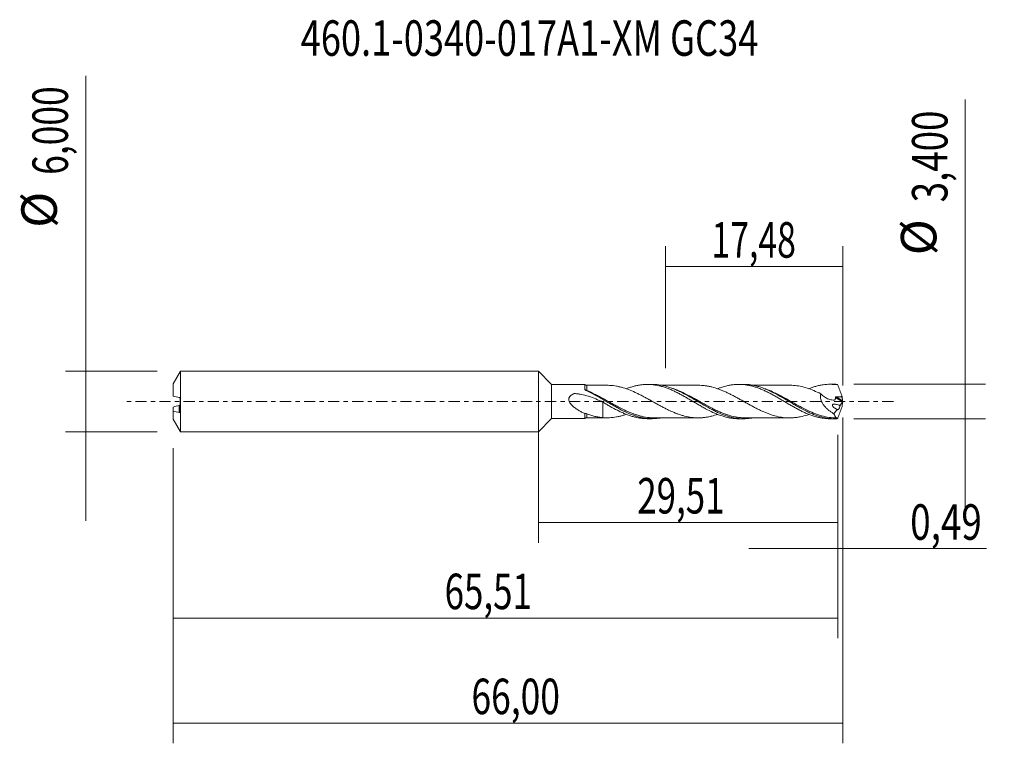
# Model space of a CAD drawing. Units: millimetres. Extents: x -51.1 to 45.9, y -33.7 to 37.6.
import ezdxf

# ---------------------------------------------------------------- set-up
doc = ezdxf.new("R2010")
doc.units = ezdxf.units.MM
doc.linetypes.add('CENTER', pattern=[47.5, 22, -8.5, 8.5, -8.5])
for name, color, linetype in [('1', 4, 'CONTINUOUS'), ('2', 7, 'CONTINUOUS'), ('SK1', 4, 'CONTINUOUS'), ('SK2', 7, 'CONTINUOUS'), ('SK4', 2, 'CENTER'), ('SK6', 5, 'CONTINUOUS')]:
    doc.layers.add(name, color=color, linetype=linetype)
doc.styles.add('iso_b_vert', font='simplex.shx')
doc.dimstyles.get("Standard").update_dxf_attribs({"dimtxt": 0.18, "dimasz": 0.18, "dimexe": 0.18, "dimexo": 0.0625, "dimgap": 0.09, "dimtad": 1, "dimzin": 0, "dimdsep": 52, "dimtxsty": 'Standard', "dimcen": 0.09, "dimadec": 0, "dimazin": 0, "dimtfac": 1, "dimtdec": 4, "dimtofl": 0, "dimtmove": 0, "dimatfit": 3, "dimfxl": 1, "dimtolj": 1, "dimtzin": 0, "dimarcsym": 0})

# ---------------------------------------------------------------- blocks, each defined once
blk = doc.blocks.new('DimnDraft3D1')
at = {"layer": 'SK2', "lineweight": 13}
for p, q in [((0, -1.5875), (0, -13.913398)), ((29.5106, -3.2875), (29.5106, -13.913398)), ((0, -11.913398), (29.5106, -11.913398))]:
    blk.add_line(p, q, dxfattribs=at)
for points in [[(0, -11.913398), (3.499998, -11.452615), (3.500002, -12.374182), (0, -11.913398)], [(29.5106, -11.913398), (26.010602, -12.374182), (26.010598, -11.452615), (29.5106, -11.913398)]]:
    blk.add_solid(points, dxfattribs=at)
at = {"layer": 'SK2', "lineweight": 13, "insert": (9.749475, -11.038398), "char_height": 3.5, "attachment_point": 7, "line_spacing_factor": 1.084337, "style": 'iso_b_vert'}
blk.add_mtext('\\W0.7211;29,51', dxfattribs=at)
blk = doc.blocks.new('DimnDraft3D2')
at = {"layer": 'SK2', "lineweight": 13}
for p, q in [((30, -1.5875), (30, -33.692985)), ((-36, -4.5875), (-36, -33.692985)), ((-36, -31.692985), (30, -31.692985))]:
    blk.add_line(p, q, dxfattribs=at)
for points in [[(-36, -31.692985), (-32.500002, -31.232202), (-32.499998, -32.153769), (-36, -31.692985)], [(30, -31.692985), (26.500002, -32.153769), (26.499998, -31.232202), (30, -31.692985)]]:
    blk.add_solid(points, dxfattribs=at)
at = {"layer": 'SK2', "lineweight": 13, "insert": (-6.596784, -30.817985), "char_height": 3.5, "attachment_point": 7, "line_spacing_factor": 1.084337, "style": 'iso_b_vert'}
blk.add_mtext('\\W0.7317;66,00', dxfattribs=at)
blk = doc.blocks.new('DimnDraft3D3')
at = {"layer": 'SK2', "lineweight": 13}
for p, q in [((12.52, 3.2875), (12.52, 15.309119)), ((30, 1.5875), (30, 15.309119)), ((12.52, 13.309119), (30, 13.309119))]:
    blk.add_line(p, q, dxfattribs=at)
for points in [[(12.52, 13.309119), (16.019998, 13.769903), (16.020002, 12.848335), (12.52, 13.309119)], [(30, 13.309119), (26.500002, 12.848335), (26.499998, 13.769903), (30, 13.309119)]]:
    blk.add_solid(points, dxfattribs=at)
at = {"layer": 'SK2', "lineweight": 13, "insert": (17.064605, 14.184119), "char_height": 3.5, "attachment_point": 7, "line_spacing_factor": 1.084337, "style": 'iso_b_vert'}
blk.add_mtext('\\W0.6977;17,48', dxfattribs=at)
blk = doc.blocks.new('DimnDraft3D4')
at = {"layer": 'SK2', "lineweight": 13}
for p, q in [((30, -1.5875), (30, -16.502503)), ((29.5106, -3.2875), (29.5106, -16.502503)), ((20.7606, -14.502503), (44.181425, -14.502503))]:
    blk.add_line(p, q, dxfattribs=at)
for points in [[(29.5106, -14.502503), (26.010602, -14.963287), (26.010598, -14.041719), (29.5106, -14.502503)], [(30, -14.502503), (33.499998, -14.041719), (33.500002, -14.963287), (30, -14.502503)]]:
    blk.add_solid(points, dxfattribs=at)
at = {"layer": 'SK2', "lineweight": 13, "insert": (36.656425, -13.627503), "char_height": 3.5, "attachment_point": 7, "line_spacing_factor": 1.084337, "style": 'iso_b_vert'}
blk.add_mtext('\\W0.7607;0,49', dxfattribs=at)
blk = doc.blocks.new('DimnDraft3D5')
at = {"layer": 'SK2', "lineweight": 13}
for p, q in [((29.5106, -3.2875), (29.5106, -23.343428)), ((-36, -4.5875), (-36, -23.343428)), ((-36, -21.343428), (29.5106, -21.343428))]:
    blk.add_line(p, q, dxfattribs=at)
for points in [[(-36, -21.343428), (-32.500002, -20.882645), (-32.499998, -21.804212), (-36, -21.343428)], [(29.5106, -21.343428), (26.010602, -21.804212), (26.010598, -20.882645), (29.5106, -21.343428)]]:
    blk.add_solid(points, dxfattribs=at)
at = {"layer": 'SK2', "lineweight": 13, "insert": (-9.239908, -20.468428), "char_height": 3.5, "attachment_point": 7, "line_spacing_factor": 1.084337, "style": 'iso_b_vert'}
blk.add_mtext('\\W0.7211;65,51', dxfattribs=at)
blk = doc.blocks.new('DimnDraft3D6')
at = {"layer": 'SK2', "lineweight": 13}
for p, q in [((-44.625163, 32.121549), (-44.625163, -11.75)), ((-37.5875, 3), (-46.625163, 3)), ((-37.5875, -3), (-46.625163, -3))]:
    blk.add_line(p, q, dxfattribs=at)
for points in [[(-44.625163, 3), (-45.085946, 6.499998), (-44.164379, 6.500002), (-44.625163, 3)], [(-44.625163, -3), (-44.164379, -6.499998), (-45.085946, -6.500002), (-44.625163, -3)]]:
    blk.add_solid(points, dxfattribs=at)
at = {"layer": 'SK2', "lineweight": 13, "char_height": 3.5, "attachment_point": 7, "rotation": 90, "line_spacing_factor": 1.084337, "style": 'iso_b_vert'}
for s, insert in [('\\W0.7317;6,000', (-46.375163, 22.34918)), ('%%c', (-46.375163, 17.126524))]:
    blk.add_mtext(s, dxfattribs=dict(at, insert=insert))
blk = doc.blocks.new('DimnDraft3D7')
at = {"layer": '2', "lineweight": 13}
for p, q in [((42.083343, 29.783056), (42.083343, -10.45)), ((31.0981, 1.7), (44.083343, 1.7)), ((31.0981, -1.7), (44.083343, -1.7))]:
    blk.add_line(p, q, dxfattribs=at)
for points in [[(42.083343, 1.7), (41.622559, 5.199998), (42.544126, 5.200002), (42.083343, 1.7)], [(42.083343, -1.7), (42.544126, -5.199998), (41.622559, -5.200002), (42.083343, -1.7)]]:
    blk.add_solid(points, dxfattribs=at)
at = {"layer": '2', "lineweight": 13, "char_height": 3.5, "attachment_point": 7, "rotation": 90, "line_spacing_factor": 1.084337, "style": 'iso_b_vert'}
for s, insert in [('\\W0.7581;3,400', (40.333343, 19.642266)), ('%%c', (40.333343, 14.41961))]:
    blk.add_mtext(s, dxfattribs=dict(at, insert=insert))

msp = doc.modelspace()

# ---------------------------------------------------------------- linework, layer by layer
at = {"layer": '1', "lineweight": 18}
for p, q in [((1.3, 1.6824), (0, 3)), ((0, -3), (0, 3)), ((4.5856, 1.6844), (1.3, 1.6824)), ((1.3, 1.6824), (1.3, -1.6824)), ((11.2215, 1.6886), (10.7536, 1.6883)), ((20.2216, 1.6942), (19.7537, 1.6939)), ((29.2219, 1.6998), (28.7526, 1.6995)), ((0, -3), (1.3, -1.6824)), ((1.3, -1.6824), (4.5856, -1.6844)), ((10.7536, -1.6883), (11.2218, -1.6886)), ((19.7537, -1.6939), (20.222, -1.6942)), ((28.7526, -1.6995), (29.2219, -1.6998))]:
    msp.add_line(p, q, dxfattribs=at)
at = {"layer": '1', "lineweight": 13}
for p, q in [((29.2888, 0.4043), (29.9778, -0.0318)), ((29.3808, 0.4657), (29.9959, 0.0763))]:
    msp.add_line(p, q, dxfattribs=at)
at = {"layer": '1', "lineweight": 18}
for centre, start_param, end_param in [((4.7726, 1.8504), -2.3470756, -1.5645859), ((4.7726, -1.8504), 1.5698166, 2.3666935)]:
    msp.add_ellipse(centre, major_axis=(0.25, 0), ratio=1, start_param=start_param, end_param=end_param, dxfattribs=at)
at = {"layer": '1', "lineweight": 13}
msp.add_ellipse((4.6954, 1.2036), major_axis=(0.0638, 0.077), ratio=0.023346, start_param=2.4810397, end_param=-3.1414263, dxfattribs=at)
at = {"layer": '1', "lineweight": 18}
for points, knots in [([(4.5852, 1.1969), (4.5853, 1.2744), (4.5853, 1.3436), (4.5854, 1.4349), (4.5854, 1.4633), (4.5854, 1.5148), (4.5855, 1.5613), (4.5855, 1.5979), (4.5855, 1.6295), (4.5856, 1.6428), (4.5856, 1.6742), (4.5856, 1.6845), (4.5857, 1.6844)], [0, 0, 0, 0, 0.2506182, 0.2506182, 0.3759274, 0.3759274, 0.5012365, 0.6265456, 0.6265456, 0.7518547, 0.7518547, 1, 1, 1, 1]), ([(4.6334, 1.1279), (4.6196, 1.137), (4.6079, 1.1474), (4.5906, 1.171), (4.5852, 1.1839), (4.5852, 1.1969)], [0, 0, 0, 0, 0.5, 0.5, 1, 1, 1, 1]), ([(12.0062, -1.6261), (11.8998, -1.643), (11.7932, -1.6566), (11.5564, -1.6789), (11.4264, -1.6861), (11.1684, -1.69), (11.0398, -1.6867), (10.6548, -1.662), (10.3991, -1.6253), (10.0131, -1.5415), (9.8841, -1.5087), (9.6247, -1.4336), (9.4947, -1.3915), (8.8494, -1.1619), (8.3414, -0.9156), (7.6926, -0.5612), (7.5627, -0.4883), (7.3046, -0.341), (7.1761, -0.2664), (6.7911, -0.0412), (6.5351, 0.1107), (6.1488, 0.335), (6.0196, 0.4092), (5.76, 0.5556), (5.6301, 0.6274), (5.2414, 0.8356), (4.9829, 0.9651), (4.7227, 1.0822)], [0, 0, 0, 0, 0.0438749, 0.0438749, 0.096993, 0.096993, 0.150111, 0.150111, 0.2563471, 0.2563471, 0.3094652, 0.3094652, 0.3625833, 0.3625833, 0.5750555, 0.5750555, 0.6281736, 0.6281736, 0.6812916, 0.6812916, 0.7875278, 0.7875278, 0.8406458, 0.8406458, 0.8937639, 0.8937639, 1, 1, 1, 1]), ([(6.7586, 1.6018), (6.8473, 1.6019), (6.936, 1.5997), (7.2486, 1.5834), (7.4736, 1.557), (7.8094, 1.497), (7.9212, 1.4732), (8.1452, 1.4192), (8.2574, 1.3893), (8.5942, 1.2894), (8.8174, 1.2092), (9.2656, 1.0314), (9.49, 0.9298), (9.8259, 0.7692), (9.9378, 0.7139), (10.1618, 0.5991), (10.2742, 0.54), (10.4985, 0.4204), (10.6105, 0.3599), (10.8343, 0.2366), (10.9462, 0.1741), (11.1705, 0.0488), (11.2829, -0.014), (11.5071, -0.1394), (11.6188, -0.2019), (11.8426, -0.3256), (11.9546, -0.3868), (12.179, -0.5075), (12.2912, -0.567), (12.515, -0.6825), (12.6268, -0.7387), (12.8507, -0.8479), (12.9626, -0.901), (13.187, -1.0022), (13.299, -1.0503), (13.5229, -1.142), (13.6349, -1.1859), (13.8588, -1.2674), (13.971, -1.3046), (14.1953, -1.3737), (14.3071, -1.4052), (14.6415, -1.4913), (14.8629, -1.5331), (15.1957, -1.5773), (15.3065, -1.5886), (15.5289, -1.6032), (15.6403, -1.6066), (15.864, -1.6074), (15.9764, -1.6044), (16.2005, -1.5899), (16.3123, -1.5785), (16.5361, -1.5496), (16.648, -1.5322), (16.872, -1.4896), (16.9844, -1.4642), (17.2844, -1.3879), (17.4719, -1.3321), (17.6597, -1.2672)], [0, 0, 0, 0, 0.0244224, 0.0244224, 0.0860178, 0.0860178, 0.1168155, 0.1168155, 0.1476132, 0.1476132, 0.2092086, 0.2092086, 0.270804, 0.270804, 0.3016017, 0.3016017, 0.3323994, 0.3323994, 0.3631971, 0.3631971, 0.3939948, 0.3939948, 0.4247925, 0.4247925, 0.4555902, 0.4555902, 0.4863879, 0.4863879, 0.5171856, 0.5171856, 0.5479833, 0.5479833, 0.578781, 0.578781, 0.6095787, 0.6095787, 0.6403764, 0.6403764, 0.6711741, 0.6711741, 0.7019718, 0.7019718, 0.7635672, 0.7635672, 0.7943649, 0.7943649, 0.8251626, 0.8251626, 0.8559603, 0.8559603, 0.886758, 0.886758, 0.9175557, 0.9175557, 0.9483534, 0.9483534, 1, 1, 1, 1]), ([(8.6714, 1.2607), (8.7441, 1.2893), (8.8168, 1.3166), (9.0099, 1.3853), (9.1302, 1.4245), (9.3703, 1.4958), (9.4903, 1.5276), (9.7314, 1.5827), (9.8523, 1.6062), (10.0946, 1.6448), (10.2165, 1.6599), (10.4592, 1.6807), (10.5802, 1.6865), (10.821, 1.6893), (10.941, 1.6862), (11.1813, 1.6712), (11.3017, 1.6593), (11.5422, 1.6267), (11.6624, 1.6059), (11.9042, 1.5559), (12.0262, 1.5266), (12.2695, 1.4597), (12.3902, 1.4221), (12.6314, 1.3403), (12.752, 1.2961), (12.9924, 1.2008), (13.1122, 1.1495), (13.3524, 1.0416), (13.4729, 0.985), (13.7143, 0.8662), (13.8351, 0.8037), (14.0782, 0.6744), (14.2, 0.6083), (14.442, 0.4735), (14.5622, 0.4043), (14.8024, 0.2649), (14.9227, 0.1949), (15.1631, 0.0539), (15.283, -0.0174), (15.5237, -0.1598), (15.6445, -0.2305), (15.8873, -0.371), (16.0092, -0.4414), (16.2512, -0.5783), (16.3719, -0.6447), (16.7334, -0.8377), (16.9725, -0.9597), (17.3336, -1.1244), (17.4541, -1.1768), (17.6956, -1.2757), (17.8174, -1.3221), (18.1822, -1.4493), (18.4222, -1.5193), (18.7828, -1.5984), (18.9029, -1.6206), (19.1429, -1.6567), (19.263, -1.6704), (19.5043, -1.6888), (19.6253, -1.6936), (19.7466, -1.6939)], [0, 0, 0, 0, 0.0197059, 0.0197059, 0.0523846, 0.0523846, 0.0850632, 0.0850632, 0.1177419, 0.1177419, 0.1504205, 0.1504205, 0.1830992, 0.1830992, 0.2157778, 0.2157778, 0.2484565, 0.2484565, 0.2811351, 0.2811351, 0.3138138, 0.3138138, 0.3464924, 0.3464924, 0.3791711, 0.3791711, 0.4118497, 0.4118497, 0.4445284, 0.4445284, 0.477207, 0.477207, 0.5098857, 0.5098857, 0.5425643, 0.5425643, 0.575243, 0.575243, 0.6079216, 0.6079216, 0.6406003, 0.6406003, 0.6732789, 0.6732789, 0.7059576, 0.7059576, 0.7713149, 0.7713149, 0.8039935, 0.8039935, 0.8366722, 0.8366722, 0.9020295, 0.9020295, 0.9347081, 0.9347081, 0.9673868, 0.9673868, 1, 1, 1, 1]), ([(21.0441, -1.6253), (21.0131, -1.6305), (20.9821, -1.6354), (20.6934, -1.6783), (20.4375, -1.6963), (19.9252, -1.6917), (19.6686, -1.6691), (19.2799, -1.6046), (19.1501, -1.578), (18.8922, -1.5158), (18.7638, -1.4802), (18.3791, -1.3605), (18.1235, -1.2637), (17.7377, -1.0965), (17.6087, -1.0371), (17.3493, -0.9118), (17.2196, -0.8461), (16.5751, -0.5078), (16.0672, -0.2038), (15.4185, 0.1786), (15.2888, 0.2547), (15.031, 0.4039), (14.9026, 0.4772), (14.5179, 0.6919), (14.2622, 0.8281), (13.8761, 1.016), (13.747, 1.076), (13.4873, 1.1895), (13.3577, 1.2426), (12.9711, 1.3896), (12.7152, 1.4711), (12.2024, 1.5973), (11.9455, 1.6422), (11.5312, 1.6813), (11.3775, 1.6885), (11.2244, 1.6885)], [0, 0, 0, 0, 0.0094318, 0.0094318, 0.0880817, 0.0880817, 0.1667317, 0.1667317, 0.2060566, 0.2060566, 0.2453816, 0.2453816, 0.3240316, 0.3240316, 0.3633565, 0.3633565, 0.4026815, 0.4026815, 0.5599814, 0.5599814, 0.5993064, 0.5993064, 0.6386313, 0.6386313, 0.7172813, 0.7172813, 0.7566062, 0.7566062, 0.7959312, 0.7959312, 0.8745811, 0.8745811, 0.9532311, 0.9532311, 1, 1, 1, 1]), ([(15.7533, 1.6072), (15.4956, 1.6069), (15.0233, 1.6062), (14.4547, 1.606), (14.0755, 1.6052), (13.844, 1.6066), (13.6415, 1.606), (13.439, 1.605), (13.2075, 1.6053), (12.8266, 1.6054), (12.4178, 1.6044), (12.1054, 1.6041), (12.0095, 1.604)], [0, 0, 0, 0, 0.2065257, 0.3784809, 0.4554619, 0.5102895, 0.5640733, 0.6178706, 0.6725973, 0.7496488, 0.9231388, 1, 1, 1, 1]), ([(13.2794, 1.277), (13.2739, 1.2788), (13.2684, 1.2807), (13.228, 1.2943), (13.1932, 1.3057), (13.1585, 1.3168)], [0, 0, 0, 0, 0.1373682, 0.1373682, 1, 1, 1, 1]), ([(26.6829, -1.2633), (26.6197, -1.2854), (26.5566, -1.3067), (26.2697, -1.3987), (26.0465, -1.4581), (25.7106, -1.5254), (25.5984, -1.5441), (25.3744, -1.5752), (25.2626, -1.5875), (24.9272, -1.6139), (24.7024, -1.6175), (24.3683, -1.5988), (24.2574, -1.5882), (24.0357, -1.561), (23.9249, -1.5446), (23.593, -1.4848), (23.3716, -1.4297), (23.0378, -1.3303), (22.926, -1.2939), (22.7018, -1.214), (22.5899, -1.1712), (22.3662, -1.0816), (22.2544, -1.0343), (22.0307, -0.9346), (21.9186, -0.8819), (21.6942, -0.7739), (21.5823, -0.7182), (21.3586, -0.6036), (21.2469, -0.5445), (21.0228, -0.4243), (20.9105, -0.3632), (20.6864, -0.2395), (20.5746, -0.177), (20.351, -0.0515), (20.239, 0.0112), (20.0151, 0.1369), (19.9029, 0.1998), (19.6789, 0.3241), (19.567, 0.3852), (19.3433, 0.5058), (19.2315, 0.5653), (19.0076, 0.6814), (18.8953, 0.7379), (18.6712, 0.847), (18.5594, 0.9002), (18.3357, 1.0017), (18.2239, 1.0501), (17.9996, 1.1417), (17.8873, 1.1853), (17.5514, 1.3078), (17.3278, 1.3766), (16.9914, 1.4626), (16.8792, 1.4881), (16.6555, 1.5309), (16.5436, 1.5485), (16.3198, 1.5777), (16.2079, 1.5892), (15.9835, 1.6041), (15.8715, 1.6072), (15.7585, 1.607), (15.7574, 1.607), (15.7563, 1.607)], [0, 0, 0, 0, 0.017327, 0.017327, 0.0787249, 0.0787249, 0.1094238, 0.1094238, 0.1401228, 0.1401228, 0.2015206, 0.2015206, 0.2322196, 0.2322196, 0.2629185, 0.2629185, 0.3243164, 0.3243164, 0.3550153, 0.3550153, 0.3857143, 0.3857143, 0.4164132, 0.4164132, 0.4471122, 0.4471122, 0.4778111, 0.4778111, 0.50851, 0.50851, 0.539209, 0.539209, 0.5699079, 0.5699079, 0.6006069, 0.6006069, 0.6313058, 0.6313058, 0.6620047, 0.6620047, 0.6927037, 0.6927037, 0.7234026, 0.7234026, 0.7541016, 0.7541016, 0.7848005, 0.7848005, 0.8154994, 0.8154994, 0.8768973, 0.8768973, 0.9075963, 0.9075963, 0.9382952, 0.9382952, 0.9689941, 0.9689941, 0.9996931, 0.9996931, 1, 1, 1, 1]), ([(17.6532, 1.2579), (17.7482, 1.2956), (17.8437, 1.3312), (18.1822, 1.4493), (18.4222, 1.5193), (18.7828, 1.5984), (18.9029, 1.6206), (19.1429, 1.6567), (19.263, 1.6704), (19.5046, 1.6888), (19.6258, 1.6937), (19.8689, 1.6941), (19.99, 1.6897), (20.2317, 1.6721), (20.3522, 1.6589), (20.5922, 1.6237), (20.712, 1.6017), (20.9522, 1.5497), (21.0726, 1.5197), (21.3132, 1.4511), (21.4337, 1.4126), (21.6764, 1.3284), (21.7986, 1.2826), (22.0404, 1.1843), (22.1607, 1.1318), (22.4012, 1.0221), (22.5215, 0.9648), (22.7614, 0.8447), (22.8811, 0.7819), (23.1216, 0.6529), (23.2423, 0.5869), (23.4843, 0.4506), (23.6059, 0.38), (23.8484, 0.2387), (23.9694, 0.1681), (24.2103, 0.0259), (24.33, -0.0458), (24.5699, -0.1878), (24.6901, -0.258), (24.9304, -0.3973), (25.0504, -0.4668), (25.2916, -0.6029), (25.413, -0.6693), (25.6565, -0.7989), (25.7772, -0.862), (26.0181, -0.9824), (26.1385, -1.0395), (26.3788, -1.1481), (26.4985, -1.1998), (26.7382, -1.2967), (26.8584, -1.3416), (27.0996, -1.4243), (27.2202, -1.4624), (27.4627, -1.5308), (27.5845, -1.5609), (27.8274, -1.6123), (27.9485, -1.6339), (28.2961, -1.683), (28.5241, -1.6992), (28.7501, -1.6995)], [0, 0, 0, 0, 0.0255807, 0.0255807, 0.0908267, 0.0908267, 0.1234498, 0.1234498, 0.1560728, 0.1560728, 0.1886958, 0.1886958, 0.2213189, 0.2213189, 0.2539419, 0.2539419, 0.2865649, 0.2865649, 0.319188, 0.319188, 0.351811, 0.351811, 0.3844341, 0.3844341, 0.4170571, 0.4170571, 0.4496801, 0.4496801, 0.4823032, 0.4823032, 0.5149262, 0.5149262, 0.5475492, 0.5475492, 0.5801723, 0.5801723, 0.6127953, 0.6127953, 0.6454183, 0.6454183, 0.6780414, 0.6780414, 0.7106644, 0.7106644, 0.7432874, 0.7432874, 0.7759105, 0.7759105, 0.8085335, 0.8085335, 0.8411565, 0.8411565, 0.8737796, 0.8737796, 0.9064026, 0.9064026, 0.9390256, 0.9390256, 1, 1, 1, 1]), ([(29.4454, -1.6948), (29.3158, -1.7007), (29.1864, -1.7014), (28.9273, -1.6924), (28.7972, -1.6826), (28.4096, -1.6382), (28.1536, -1.5885), (27.6417, -1.4528), (27.3858, -1.3667), (26.9984, -1.2132), (26.8683, -1.1578), (26.6099, -1.041), (26.4814, -0.9795), (26.0966, -0.7872), (25.8413, -0.6487), (25.4566, -0.4305), (25.328, -0.3562), (25.0697, -0.2052), (24.9395, -0.1283), (24.2935, 0.2535), (23.7861, 0.5559), (23.14, 0.8904), (23.0098, 0.9552), (22.7516, 1.0774), (22.623, 1.1351), (22.2383, 1.2974), (21.9827, 1.3906), (21.5976, 1.5048), (21.4689, 1.5384), (21.2102, 1.5965), (21.0801, 1.6208), (20.7062, 1.6764), (20.4632, 1.6944), (20.2203, 1.6942)], [0, 0, 0, 0, 0.0418463, 0.0418463, 0.0836925, 0.0836925, 0.167385, 0.167385, 0.2510775, 0.2510775, 0.2929238, 0.2929238, 0.3347701, 0.3347701, 0.4184626, 0.4184626, 0.4603088, 0.4603088, 0.5021551, 0.5021551, 0.6695401, 0.6695401, 0.7113864, 0.7113864, 0.7532326, 0.7532326, 0.8369251, 0.8369251, 0.8787714, 0.8787714, 0.9206176, 0.9206176, 1, 1, 1, 1]), ([(24.7528, 1.612), (24.5853, 1.6119), (24.2547, 1.6116), (23.806, 1.6119), (23.4468, 1.6108), (23.178, 1.6112), (22.9547, 1.6119), (22.6983, 1.6108), (22.3554, 1.6109), (21.8616, 1.6101), (21.4219, 1.6101), (21.1415, 1.61), (21.0848, 1.61)], [0, 0, 0, 0, 0.1369877, 0.2704169, 0.3668778, 0.4307909, 0.4902138, 0.549555, 0.6404865, 0.7706356, 0.9536185, 1, 1, 1, 1]), ([(24.76, 1.6124), (24.7816, 1.6123), (24.8032, 1.6121), (24.9364, 1.61), (25.0476, 1.6046), (25.3808, 1.5779), (25.6023, 1.5471), (26.0457, 1.4582), (26.268, 1.3992), (26.7162, 1.2555), (26.9402, 1.1713), (27.3877, 0.9842), (27.6123, 0.8802), (27.8362, 0.7696)], [0, 0, 0, 0, 0.0209897, 0.0209897, 0.1297686, 0.1297686, 0.3473265, 0.3473265, 0.5648843, 0.5648843, 0.7824422, 0.7824422, 1, 1, 1, 1]), ([(26.6644, 1.2667), (26.769, 1.3081), (26.8739, 1.3469), (27.0996, 1.4243), (27.2202, 1.4624), (27.4627, 1.5308), (27.5845, 1.5609), (27.8274, 1.6123), (27.9485, 1.6339), (28.312, 1.6853), (28.5561, 1.7014), (29.039, 1.6973), (29.2806, 1.6772), (29.5225, 1.639)], [0, 0, 0, 0, 0.1107733, 0.1107733, 0.2378057, 0.2378057, 0.3648381, 0.3648381, 0.4918705, 0.4918705, 0.7459352, 0.7459352, 1, 1, 1, 1]), ([(29.5225, 1.639), (29.5101, 1.6534), (29.4973, 1.6653), (29.4715, 1.6839), (29.4585, 1.6906), (29.4454, 1.6948)], [0, 0, 0, 0, 0.5, 0.5, 1, 1, 1, 1]), ([(29.5225, 1.639), (29.5838, 1.4639), (29.647, 1.2888), (29.7757, 0.9386), (29.841, 0.764), (29.9068, 0.5902)], [0, 0, 0, 0, 0.5, 0.5, 1, 1, 1, 1]), ([(4.586, -1.1904), (4.4802, -1.1424), (4.3746, -1.0911), (4.1642, -0.9808), (4.059, -0.9217), (3.851, -0.7948), (3.7489, -0.7276), (3.5507, -0.5827), (3.4544, -0.5053), (3.3177, -0.3763), (3.2732, -0.3309), (3.1895, -0.2347), (3.1505, -0.1843), (3.0814, -0.0765), (3.0513, -0.0188), (3.0199, 0.0721), (3.0116, 0.1036), (3.0012, 0.167), (2.999, 0.1987), (3.0018, 0.2626), (3.0067, 0.2944), (3.0234, 0.355), (3.0353, 0.3845), (3.0793, 0.4682), (3.1191, 0.5168), (3.21, 0.6028), (3.2601, 0.6395), (3.3661, 0.7052), (3.4222, 0.7341), (3.4939, 0.7663), (3.5083, 0.7726), (3.5301, 0.7817), (3.5372, 0.7849), (3.5525, 0.7897), (3.5608, 0.7913), (3.5848, 0.7924), (3.6004, 0.7898), (3.6319, 0.7866), (3.6476, 0.7849), (3.7263, 0.7763), (3.7892, 0.7686), (3.9771, 0.743), (4.1017, 0.7225), (4.4736, 0.6509), (4.7187, 0.5894), (5.1982, 0.4419), (5.4334, 0.3555), (5.8971, 0.1623), (6.1255, 0.0555), (6.3524, -0.0577)], [0, 0, 0, 0, 0.0625, 0.0625, 0.125, 0.125, 0.1875, 0.1875, 0.25, 0.25, 0.28125, 0.28125, 0.3125, 0.3125, 0.34375, 0.34375, 0.359375, 0.359375, 0.375, 0.375, 0.390625, 0.390625, 0.40625, 0.40625, 0.4375, 0.4375, 0.46875, 0.46875, 0.5, 0.5, 0.5078125, 0.5078125, 0.5117188, 0.5117188, 0.515625, 0.515625, 0.5234375, 0.5234375, 0.53125, 0.53125, 0.5625, 0.5625, 0.625, 0.625, 0.75, 0.75, 0.875, 0.875, 1, 1, 1, 1]), ([(27.8362, 0.7696), (27.824, 0.7221), (27.8152, 0.6728), (27.8053, 0.5703), (27.8042, 0.5173), (27.8098, 0.4116), (27.8164, 0.3583), (27.8371, 0.2509), (27.8512, 0.1969), (27.8853, 0.0917), (27.9054, 0.04), (27.951, -0.0618), (27.9765, -0.1116), (28.0582, -0.2555), (28.1201, -0.3453), (28.2215, -0.4727), (28.2569, -0.5139), (28.3289, -0.593), (28.3657, -0.6309), (28.4785, -0.7407), (28.5566, -0.8085), (28.7176, -0.9354), (28.8008, -0.9946), (28.9695, -1.1039), (29.0549, -1.1542), (29.1415, -1.2006)], [0, 0, 0, 0, 0.0625, 0.0625, 0.125, 0.125, 0.1875, 0.1875, 0.25, 0.25, 0.3125, 0.3125, 0.375, 0.375, 0.5, 0.5, 0.5625, 0.5625, 0.625, 0.625, 0.75, 0.75, 0.875, 0.875, 1, 1, 1, 1]), ([(27.8362, 0.7696), (27.9536, 0.6502), (28.0786, 0.5445), (28.2787, 0.4079), (28.347, 0.3664), (28.484, 0.2935), (28.5533, 0.2619), (28.6931, 0.2088), (28.7637, 0.1873), (28.9066, 0.1565), (28.9784, 0.1474), (29.084, 0.1447), (29.1189, 0.1456), (29.1709, 0.1501), (29.1968, 0.1531), (29.2223, 0.1574), (29.2392, 0.1605), (29.248, 0.1618), (29.2581, 0.1699), (29.2605, 0.174), (29.2632, 0.1833), (29.2639, 0.1884), (29.2668, 0.2029), (29.2686, 0.2127), (29.2738, 0.2422), (29.2767, 0.2621), (29.2841, 0.3223), (29.2873, 0.3632), (29.2888, 0.4043)], [0, 0, 0, 0, 0.25, 0.25, 0.375, 0.375, 0.5, 0.5, 0.625, 0.625, 0.75, 0.75, 0.8125, 0.8125, 0.84375, 0.859375, 0.859375, 0.875, 0.875, 0.8828125, 0.8828125, 0.890625, 0.890625, 0.90625, 0.90625, 0.9375, 0.9375, 1, 1, 1, 1]), ([(29.2888, 0.4043), (29.2892, 0.4141), (29.2924, 0.4238), (29.3038, 0.4404), (29.312, 0.4473), (29.3391, 0.4625), (29.3602, 0.466), (29.3808, 0.4657)], [0, 0, 0, 0, 0.25, 0.25, 0.5, 0.5, 1, 1, 1, 1]), ([(29.8827, 0.4615), (29.9118, 0.404), (29.9358, 0.3457), (29.9736, 0.2276), (29.9875, 0.1675), (29.9964, 0.108)], [0, 0, 0, 0, 0.5, 0.5, 1, 1, 1, 1]), ([(29.9964, 0.108), (29.9913, 0.1845), (29.981, 0.2616), (29.9506, 0.4212), (29.9306, 0.504), (29.9068, 0.5902)], [0, 0, 0, 0, 0.5, 0.5, 1, 1, 1, 1]), ([(29.9997, 0.0293), (29.998, 0.0188), (29.9952, 0.0075), (29.9877, -0.0138), (29.9828, -0.024), (29.9778, -0.0318)], [0, 0, 0, 0, 0.5, 0.5, 1, 1, 1, 1]), ([(29.9959, 0.0763), (29.9957, 0.0697), (29.996, 0.0622), (29.9973, 0.0464), (29.9984, 0.038), (29.9997, 0.0293)], [0, 0, 0, 0, 0.5, 0.5, 1, 1, 1, 1]), ([(6.3524, -0.0577), (6.3524, -0.0492), (6.3524, -0.0534), (6.3524, -0.0709), (6.3524, -0.0726), (6.3524, -0.0743)], [0, 0, 0, 0, 0.9109479, 0.9109479, 1, 1, 1, 1]), ([(6.3524, -0.0577), (6.4738, -0.1304), (6.5951, -0.2013), (6.8372, -0.3411), (6.9578, -0.4102), (7.3182, -0.6146), (7.5588, -0.7441), (7.9203, -0.9277), (8.0412, -0.9867), (8.2846, -1.0989), (8.4067, -1.1524), (8.6485, -1.2528), (8.7689, -1.2995), (9.0099, -1.3853), (9.1302, -1.4245), (9.3703, -1.4958), (9.4903, -1.5276), (9.7314, -1.5827), (9.8523, -1.6062), (10.0946, -1.6448), (10.2165, -1.6599), (10.4592, -1.6807), (10.5802, -1.6865), (10.7183, -1.6881), (10.736, -1.6883), (10.7537, -1.6883)], [0, 0, 0, 0, 0.0823249, 0.0823249, 0.1646498, 0.1646498, 0.3292995, 0.3292995, 0.4116244, 0.4116244, 0.4939493, 0.4939493, 0.5762741, 0.5762741, 0.658599, 0.658599, 0.7409239, 0.7409239, 0.8232488, 0.8232488, 0.9055736, 0.9055736, 0.9878985, 0.9878985, 1, 1, 1, 1]), ([(6.3524, -0.1312), (6.3524, -0.1403), (6.3524, -0.1502), (6.3524, -0.2036), (6.3524, -0.2583), (6.3524, -0.3573), (6.3524, -0.3929), (6.3524, -0.4405), (6.3524, -0.455), (6.3524, -0.4698), (6.3524, -0.4798), (6.3524, -0.4844), (6.3524, -0.4973), (6.3524, -0.5055), (6.3524, -0.5224), (6.3524, -0.5477), (6.3524, -0.5731), (6.3524, -0.726), (6.3524, -0.8653), (6.3524, -1.1422), (6.3524, -1.2801), (6.3524, -1.4744), (6.3524, -1.5307), (6.3524, -1.586)], [0, 0, 0, 0, 0.0530315, 0.0530315, 0.2674776, 0.2674776, 0.3747006, 0.3747006, 0.4015063, 0.4149092, 0.4149092, 0.4283121, 0.4283121, 0.4417149, 0.4417149, 0.4551178, 0.4819236, 0.4819236, 0.6963696, 0.6963696, 0.9108156, 0.9108156, 1, 1, 1, 1]), ([(29.4635, -0.7735), (29.4073, -0.7514), (29.3522, -0.7253), (29.2447, -0.6636), (29.1923, -0.6284), (29.1169, -0.5637), (29.0923, -0.5402), (29.0475, -0.4882), (29.0266, -0.4594), (29.0044, -0.4106), (28.9987, -0.3936), (28.9939, -0.3592), (28.995, -0.3422), (29.0046, -0.3128), (29.0129, -0.3006), (29.033, -0.2811), (29.0444, -0.2739), (29.0812, -0.2565), (29.108, -0.251), (29.1626, -0.2456), (29.1908, -0.2459), (29.2747, -0.252), (29.3308, -0.263), (29.4434, -0.2931), (29.5001, -0.3126), (29.6117, -0.3582), (29.6668, -0.3844), (29.721, -0.4148)], [0, 0, 0, 0, 0.125, 0.125, 0.25, 0.25, 0.3125, 0.3125, 0.375, 0.375, 0.40625, 0.40625, 0.4375, 0.4375, 0.46875, 0.46875, 0.5, 0.5, 0.5625, 0.5625, 0.625, 0.625, 0.75, 0.75, 0.875, 0.875, 1, 1, 1, 1]), ([(29.721, -0.4148), (29.7245, -0.4369), (29.7244, -0.4627), (29.7169, -0.5204), (29.7095, -0.5513), (29.6898, -0.6109), (29.6776, -0.6396), (29.651, -0.691), (29.6368, -0.7135), (29.5932, -0.7704), (29.5639, -0.7929), (29.5227, -0.8035), (29.5096, -0.803), (29.4851, -0.7943), (29.4735, -0.7858), (29.4635, -0.7735)], [0, 0, 0, 0, 0.125, 0.125, 0.25, 0.25, 0.375, 0.375, 0.5, 0.5, 0.75, 0.75, 0.875, 0.875, 1, 1, 1, 1]), ([(29.5225, -1.639), (29.5843, -1.4627), (29.6475, -1.2874), (29.7759, -0.938), (29.8411, -0.7639), (29.9068, -0.5902)], [0, 0, 0, 0, 0.5, 0.5, 1, 1, 1, 1]), ([(29.9068, -0.5902), (29.9303, -0.5049), (29.9502, -0.4231), (29.9807, -0.2634), (29.9913, -0.185), (29.9964, -0.108)], [0, 0, 0, 0, 0.5, 0.5, 1, 1, 1, 1]), ([(4.5857, -1.6844), (4.5857, -1.6844), (4.5857, -1.6844), (4.5857, -1.6841), (4.5857, -1.6728), (4.5858, -1.6294), (4.5858, -1.5975), (4.5858, -1.534), (4.5858, -1.5102), (4.5859, -1.4581), (4.5859, -1.4298), (4.5859, -1.3385), (4.5859, -1.2688), (4.586, -1.1904)], [0, 0, 0, 0, 0.00284, 0.00284, 0.25213, 0.25213, 0.50142, 0.50142, 0.626065, 0.626065, 0.75071, 0.75071, 1, 1, 1, 1]), ([(4.7738, -1.1991), (4.7403, -1.185), (4.7072, -1.1765), (4.6422, -1.1725), (4.6112, -1.1776), (4.586, -1.1904)], [0, 0, 0, 0, 0.5, 0.5, 1, 1, 1, 1]), ([(6.3524, -1.586), (6.2179, -1.5757), (6.0845, -1.5595), (5.8191, -1.5169), (5.6868, -1.4903), (5.2922, -1.3939), (5.0326, -1.3079), (4.7738, -1.1991)], [0, 0, 0, 0, 0.25, 0.25, 0.5, 0.5, 1, 1, 1, 1]), ([(8.6751, -1.257), (8.5728, -1.2927), (8.4703, -1.3262), (8.2556, -1.3898), (8.1437, -1.4195), (7.92, -1.4734), (7.8083, -1.4972), (7.4726, -1.5571), (7.2478, -1.5835), (6.9124, -1.6009), (6.8007, -1.6029), (6.5769, -1.5997), (6.4648, -1.5947), (6.3524, -1.586)], [0, 0, 0, 0, 0.1321966, 0.1321966, 0.2768305, 0.2768305, 0.4214644, 0.4214644, 0.7107322, 0.7107322, 0.8553661, 0.8553661, 1, 1, 1, 1]), ([(11.4177, -1.6038), (11.3899, -1.6037), (11.3622, -1.6035), (11.2056, -1.6009), (11.0772, -1.594), (10.6926, -1.5588), (10.4371, -1.5164), (10.0519, -1.4261), (9.9231, -1.3915), (9.6761, -1.3172), (9.558, -1.2783), (9.4406, -1.2365)], [0, 0, 0, 0, 0.0419287, 0.0419287, 0.2370543, 0.2370543, 0.6273056, 0.6273056, 0.8224312, 0.8224312, 1, 1, 1, 1]), ([(11.3903, -1.6037), (11.6925, -1.6038), (12.2112, -1.6039), (12.8266, -1.6054), (13.2075, -1.6053), (13.439, -1.605), (13.675, -1.6064), (13.9735, -1.6059), (14.4198, -1.6055), (15.0235, -1.6064), (15.4959, -1.6069), (15.7538, -1.6072)], [0, 0, 0, 0, 0.2078962, 0.3567403, 0.4228458, 0.4697981, 0.515953, 0.5851553, 0.675177, 0.8227043, 1, 1, 1, 1]), ([(20.4239, -1.6096), (20.3526, -1.6097), (20.2812, -1.6083), (20.081, -1.6001), (19.9515, -1.5899), (19.6929, -1.5599), (19.5642, -1.5402), (19.1794, -1.4674), (18.924, -1.401), (18.6326, -1.3071), (18.5972, -1.2954), (18.5618, -1.2834)], [0, 0, 0, 0, 0.115081, 0.115081, 0.3220312, 0.3220312, 0.5289815, 0.5289815, 0.942882, 0.942882, 1, 1, 1, 1]), ([(20.3926, -1.6096), (20.6284, -1.6097), (21.0315, -1.6099), (21.5487, -1.6105), (21.9442, -1.6103), (22.2934, -1.6112), (22.7041, -1.6104), (23.2486, -1.6117), (23.9505, -1.6111), (24.4768, -1.6117), (24.7552, -1.612)], [0, 0, 0, 0, 0.1621449, 0.2771587, 0.3556543, 0.4341578, 0.5172818, 0.6380811, 0.8085999, 1, 1, 1, 1]), ([(29.1415, -1.2006), (29.1653, -1.2682), (29.1899, -1.3278), (29.2276, -1.4055), (29.2404, -1.4295), (29.2662, -1.4735), (29.2793, -1.4935), (29.3184, -1.5466), (29.3442, -1.5729), (29.3958, -1.6076), (29.4217, -1.616), (29.4472, -1.6149)], [0, 0, 0, 0, 0.25, 0.25, 0.375, 0.375, 0.5, 0.5, 0.75, 0.75, 1, 1, 1, 1]), ([(29.4472, -1.6149), (29.4504, -1.6147), (29.4531, -1.6158), (29.4572, -1.6213), (29.4586, -1.6257), (29.4591, -1.639), (29.4581, -1.648), (29.4535, -1.6697), (29.4498, -1.6822), (29.4454, -1.6948)], [0, 0, 0, 0, 0.25, 0.25, 0.5, 0.5, 0.75, 0.75, 1, 1, 1, 1]), ([(29.5225, -1.639), (29.5101, -1.6534), (29.4973, -1.6653), (29.4715, -1.6839), (29.4585, -1.6906), (29.4454, -1.6948)], [0, 0, 0, 0, 0.5, 0.5, 1, 1, 1, 1])]:
    msp.add_open_spline(points, degree=3, knots=knots, dxfattribs=at)
at = {"layer": '1', "lineweight": 13}
msp.add_open_spline([(4.5852, 1.1969), (4.6019, 1.1763), (4.6213, 1.1584), (4.644, 1.1437)], degree=3, dxfattribs=at)
at = {"layer": '1', "lineweight": 18}
for points, degree in [([(4.7227, 1.0822), (4.6916, 1.0961), (4.6606, 1.11), (4.6334, 1.1279)], 3), ([(6.7577, 1.6019), (5.7656, 1.6008), (4.7735, 1.5999)], 2), ([(29.4454, 1.6948), (29.3703, 1.6982), (29.2952, 1.6999), (29.2201, 1.6998)], 3), ([(24.172, 0.0519), (24.118, 0.0805)], 1), ([(29.3808, 0.4657), (29.5483, 0.4628), (29.7156, 0.4614), (29.8827, 0.4615)], 3), ([(29.9068, 0.5902), (29.9002, 0.5469), (29.8921, 0.504), (29.8827, 0.4615)], 3), ([(29.9964, 0.108), (29.9964, 0.0974), (29.9962, 0.0869), (29.9959, 0.0763)], 3), ([(29.9997, -0.0293), (30.0001, -0.0097), (30.0001, 0.0098), (29.9997, 0.0293)], 3), ([(6.4368, -0.1132), (6.4087, -0.0985), (6.3805, -0.0836), (6.3524, -0.0682)], 3), ([(29.4635, -0.7735), (29.3576, -0.9174), (29.25, -1.0596), (29.1415, -1.2006)], 3), ([(29.9778, -0.0318), (29.8945, -0.1619), (29.8086, -0.2892), (29.721, -0.4148)], 3), ([(29.9959, -0.0763), (29.9955, -0.0631), (29.997, -0.0467), (29.9997, -0.0293)], 3), ([(29.9964, -0.108), (29.9964, -0.0974), (29.9962, -0.0869), (29.9959, -0.0763)], 3), ([(4.7735, -1.5999), (5.7655, -1.6008), (6.7575, -1.6019)], 2), ([(29.2961, -1.614), (29.4154, -1.6112)], 1)]:
    msp.add_open_spline(points, degree=degree, dxfattribs=at)
at = {"layer": '1', "lineweight": 13}
for points, knots in [([(4.644, 1.1437), (4.6637, 1.1308), (4.6849, 1.1196), (4.7283, 1.1011), (4.7505, 1.0937), (4.7731, 1.0882)], [0, 0, 0, 0, 0.5, 0.5, 1, 1, 1, 1]), ([(4.7731, 1.0882), (4.7731, 1.1645), (4.7732, 1.233), (4.7732, 1.3243), (4.7732, 1.353), (4.7733, 1.4054), (4.7733, 1.4293), (4.7733, 1.4941), (4.7734, 1.5282), (4.7734, 1.5779), (4.7735, 1.5933), (4.7735, 1.5998), (4.7735, 1.6004), (4.7735, 1.6004)], [0, 0, 0, 0, 0.2349335, 0.2349335, 0.3524002, 0.3524002, 0.469867, 0.469867, 0.7048005, 0.7048005, 0.939734, 0.939734, 1, 1, 1, 1]), ([(9.4406, -1.2365), (9.429, -1.2323), (9.4174, -1.2282), (8.8903, -1.0376), (8.3824, -0.7946), (7.7355, -0.4522), (7.6057, -0.382), (7.3481, -0.2407), (7.2197, -0.1693), (6.8351, 0.0452), (6.5795, 0.189), (6.1939, 0.3996), (6.065, 0.469), (5.806, 0.6053), (5.6763, 0.672), (5.289, 0.8642), (5.0316, 0.9827), (4.7731, 1.0882)], [0, 0, 0, 0, 0.0074421, 0.0074421, 0.3382947, 0.3382947, 0.4210079, 0.4210079, 0.503721, 0.503721, 0.6691474, 0.6691474, 0.7518605, 0.7518605, 0.8345737, 0.8345737, 1, 1, 1, 1]), ([(18.5618, -1.2834), (18.469, -1.252), (18.3761, -1.2184), (18.1541, -1.1339), (18.0246, -1.081), (17.7657, -0.9689), (17.6364, -0.9098), (17.3776, -0.7863), (17.2478, -0.7218), (16.6025, -0.3909), (16.0949, -0.0993), (15.4499, 0.2601), (15.32, 0.3318), (15.062, 0.4718), (14.9335, 0.5403), (14.5489, 0.7399), (14.2934, 0.8651), (13.9086, 1.0359), (13.78, 1.0901), (13.5272, 1.1895), (13.4029, 1.2351), (13.2794, 1.277)], [0, 0, 0, 0, 0.0529202, 0.0529202, 0.1260142, 0.1260142, 0.1991082, 0.1991082, 0.2722022, 0.2722022, 0.5645783, 0.5645783, 0.6376724, 0.6376724, 0.7107664, 0.7107664, 0.8569544, 0.8569544, 0.9300485, 0.9300485, 1, 1, 1, 1]), ([(29.4472, -1.6149), (29.1897, -1.6165), (28.9341, -1.5983), (28.4237, -1.5249), (28.1686, -1.4696), (27.783, -1.3605), (27.6535, -1.3196), (27.3952, -1.2303), (27.2667, -1.1819), (26.8823, -1.0273), (26.6276, -0.9113), (26.1167, -0.6598), (25.8604, -0.5242), (25.3427, -0.2406), (25.0865, -0.0958), (24.5748, 0.1917), (24.3193, 0.3344), (23.9339, 0.5418), (23.8047, 0.6099), (23.5459, 0.7419), (23.4171, 0.8055), (23.0321, 0.9881), (22.7768, 1.0985), (22.4511, 1.2213), (22.3812, 1.2465), (22.3111, 1.2707)], [0, 0, 0, 0, 0.10784, 0.10784, 0.21568, 0.21568, 0.2695999, 0.2695999, 0.3235199, 0.3235199, 0.4313599, 0.4313599, 0.5391999, 0.5391999, 0.6470399, 0.6470399, 0.7548799, 0.7548799, 0.8087998, 0.8087998, 0.8627198, 0.8627198, 0.9705598, 0.9705598, 1, 1, 1, 1]), ([(4.7735, -1.6004), (4.7735, -1.6004), (4.7736, -1.5948), (4.7736, -1.5763), (4.7736, -1.5665), (4.7736, -1.5418), (4.7736, -1.5269), (4.7737, -1.4756), (4.7737, -1.4325), (4.7738, -1.3289), (4.7738, -1.2678), (4.7738, -1.1991)], [0, 0, 0, 0, 0.1995239, 0.1995239, 0.3329366, 0.3329366, 0.4663493, 0.4663493, 0.7331746, 0.7331746, 1, 1, 1, 1])]:
    msp.add_open_spline(points, degree=3, knots=knots, dxfattribs=at)
at = {"layer": 'SK1', "lineweight": 18}
for p, q in [((-35.2783, 3), (-36, 1.75)), ((0, 3), (-35.2783, 3)), ((-35.2783, 3), (-35.2783, -3)), ((0, -3), (0, 3)), ((-36, 1.75), (-36, 0.5398)), ((-35.3, -1.0173), (-35.3, 0.2719)), ((-36, -0.5398), (-36, -0.9476)), ((-36, -1.75), (-36, -0.9476)), ((-36, -1.75), (-35.2783, -3)), ((-35.2783, -3), (0, -3))]:
    msp.add_line(p, q, dxfattribs=at)
at = {"layer": 'SK1', "lineweight": 13}
msp.add_line((-35.4, -0.3973), (-35.4, -1.0902), dxfattribs=at)
at = {"layer": 'SK1', "lineweight": 18}
for points in [[(-35.4, 0.3973), (-35.6038, 0.4445), (-35.8061, 0.4919), (-36, 0.5398)], [(-35.4, -0.3973), (-35.6038, -0.4445), (-35.8061, -0.4919), (-36, -0.5398)], [(-36, -0.9476), (-35.8061, -0.9956), (-35.6037, -1.0429), (-35.4, -1.0902)]]:
    msp.add_open_spline(points, degree=3, dxfattribs=at)
for points, knots in [([(-35.3, 0.2719), (-35.3, 0.2828), (-35.3018, 0.2934), (-35.3069, 0.3119), (-35.3103, 0.3199), (-35.3216, 0.342), (-35.3303, 0.3531), (-35.3584, 0.3814), (-35.3787, 0.3923), (-35.4, 0.3973)], [0, 0, 0, 0, 0.125, 0.125, 0.25, 0.25, 0.5, 0.5, 1, 1, 1, 1]), ([(-35.3, -0.2719), (-35.3, -0.2828), (-35.3018, -0.2934), (-35.3069, -0.3119), (-35.3103, -0.3199), (-35.3216, -0.342), (-35.3303, -0.3531), (-35.3584, -0.3814), (-35.3787, -0.3923), (-35.4, -0.3973)], [0, 0, 0, 0, 0.125, 0.125, 0.25, 0.25, 0.5, 0.5, 1, 1, 1, 1]), ([(-35.4, -1.0902), (-35.3788, -1.0951), (-35.3584, -1.094), (-35.3304, -1.0802), (-35.3215, -1.0736), (-35.3103, -1.058), (-35.3069, -1.0518), (-35.3018, -1.0368), (-35.3, -1.0277), (-35.3, -1.0173)], [0, 0, 0, 0, 0.5, 0.5, 0.75, 0.75, 0.875, 0.875, 1, 1, 1, 1])]:
    msp.add_open_spline(points, degree=3, knots=knots, dxfattribs=at)
at = {"layer": 'SK4', "lineweight": 18, "ltscale": 0.05}
msp.add_line((35, 0), (-41, 0), dxfattribs=at)

# ---------------------------------------------------------------- texts
at = {"layer": 'SK6', "lineweight": 13, "insert": (-0.8708, 34.0827), "char_height": 3.5, "attachment_point": 8, "line_spacing_factor": 1.084337, "style": 'iso_b_vert'}
msp.add_mtext('\\W0.7478;460.1-0340-017A1-XM GC34', dxfattribs=at)

# ---------------------------------------------------------------- dimensions: what is measured, and where the dimension line sits
at = {"layer": '2', "lineweight": 13}
dim = msp.add_aligned_dim(p1=(31.0981, -1.7), p2=(31.0981, 1.7), distance=-12.9852, dimstyle='Standard', override={"dimtxt": 3.5, "dimasz": 3.5, "dimexe": 2, "dimexo": 1.5875, "dimgap": 1.75, "dimtad": 1, "dimtih": 0, "dimtoh": 0, "dimdec": 3, "dimpost": '<>', "dimtxsty": 'iso_b_vert', "dimsah": 1, "dimclrd": 35, "dimclre": 35, "dimclrt": 35, "dimtm": -0.005, "dimtdec": 2, "dimtmove": 0}, dxfattribs=at)
dim.commit()
dim.dimension.update_dxf_attribs({"geometry": 'DimnDraft3D7', "text_midpoint": (39.4583, 18.7673)})
at = {"layer": 'SK2', "lineweight": 13}
dim = msp.add_aligned_dim(p1=(-37.5875, -3), p2=(-37.5875, 3), distance=9.0377, dimstyle='Standard', override={"dimtxt": 3.5, "dimasz": 3.5, "dimexe": 2, "dimexo": 1.5875, "dimgap": 1.75, "dimtad": 1, "dimtih": 0, "dimtoh": 0, "dimdec": 3, "dimpost": '<>', "dimtxsty": 'iso_b_vert', "dimsah": 1, "dimclrd": 35, "dimclre": 35, "dimclrt": 35, "dimtm": -0.005, "dimtdec": 2, "dimtmove": 0}, dxfattribs=at)
dim.commit()
dim.dimension.update_dxf_attribs({"geometry": 'DimnDraft3D6', "text_midpoint": (-47.2502, 21.4742)})
for base, p1, p2, picture, middle in [((30, 13.3091), (12.52, 3.2875), (30, 1.5875), 'DimnDraft3D3', (21.26, 13.3091)), ((30, -31.693), (-36, -4.5875), (30, -1.5875), 'DimnDraft3D2', (-2.1481, -31.693)), ((29.5106, -11.9134), (0, -1.5875), (29.5106, -3.2875), 'DimnDraft3D1', (13.7607, -11.9134)), ((29.5106, -14.5025), (30, -1.5875), (29.5106, -3.2875), 'DimnDraft3D4', (39.9814, -14.5025)), ((29.5106, -21.3434), (-36, -4.5875), (29.5106, -3.2875), 'DimnDraft3D5', (-5.2287, -21.3434))]:
    dim = msp.add_linear_dim(base=base, p1=p1, p2=p2, dimstyle='Standard', override={"dimtxt": 3.5, "dimasz": 3.5, "dimexe": 2, "dimexo": 1.5875, "dimgap": 1.75, "dimtad": 1, "dimtih": 0, "dimdec": 2, "dimpost": '<>', "dimtxsty": 'iso_b_vert', "dimsah": 1, "dimclrd": 35, "dimclre": 35, "dimclrt": 35, "dimtm": -0.005, "dimtdec": 2, "dimtofl": 1, "dimtmove": 0}, dxfattribs=at)
    dim.commit()
    dim.dimension.update_dxf_attribs({"geometry": picture, "text_midpoint": middle})

doc.saveas('drawing.dxf')
